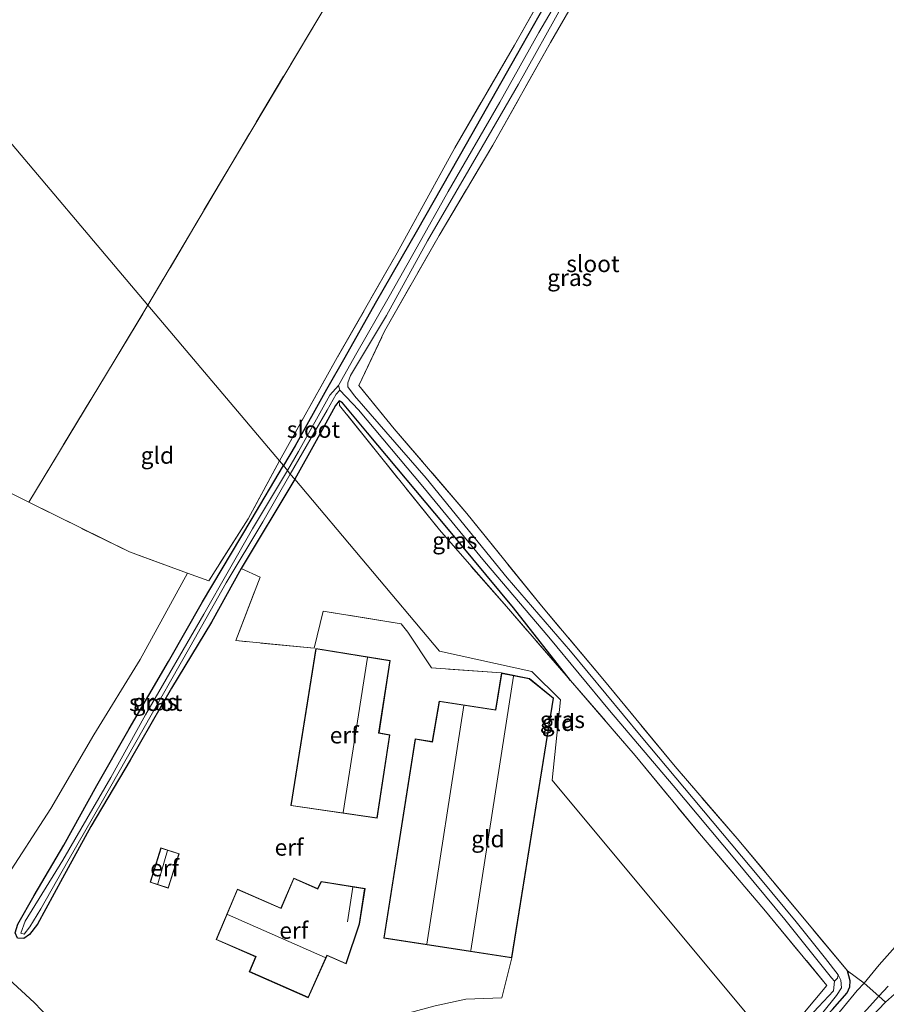
# Model space of a CAD drawing. Units: metres. Extents: x 171058 to 180007, y 418748 to 425003.
# Drawn here: x 172878 to 173008, y 421616 to 421763 of the extents above; entities that cross this region are included whole.
import ezdxf
from ezdxf.enums import TextEntityAlignment as Align

# ---------------------------------------------------------------- set-up
doc = ezdxf.new("R2010")
doc.units = ezdxf.units.M
doc.linetypes.add('IE-TERREINAFSCHEIDING', pattern=[10, 8, -2])
for name, color, linetype, lineweight in [('B-ME-GW-INSTEEKWATERGANG-L-B1', 10, 'Continuous', 25), ('B-ME-IE-GRASLAND-GV-B6', 93, 'Continuous', 18), ('B-ME-IE-GRONDWERKLIJN-GROND_INGERICHT-GV-B6', 253, 'Continuous', 18), ('B-ME-IE-HULPGEOMETRIE-L-B1', 53, 'Continuous', 18), ('B-ME-IE-TERREINAFSCHEIDING-DOORGANG-L-B1', 8, 'IE-TERREINAFSCHEIDING-KUNSTMATIG-OPEN', 18), ('B-ME-IE-TERREINAFSCHEIDING-RASTERHEKWERK-L-B1', 8, 'IE-TERREINAFSCHEIDING', 18), ('B-ME-KG-KADASTRAAL-DAKRAND-L-B1', 13, 'Continuous', 18), ('B-ME-KG-KADASTRAAL-NOKLIJN-L-B1', 13, 'Continuous', 18), ('B-ME-OG-BEBOUWING-GV-B6', 173, 'Continuous', 18), ('B-ME-OG-WATER-GV-B6', 153, 'Continuous', 18), ('B-ME-VH-VERH_SOORT-BETON-OVERIG-GV-B6', 8, 'IE-TERREINAFSCHEIDING-NATUURLIJK-HOUTWAL', 18), ('B-ME-VH-VERH_SOORT-BITUMEN-GV-B6', 8, 'IE-TERREINAFSCHEIDING-NATUURLIJK-HOUTWAL', 18)]:
    doc.layers.add(name, color=color, linetype=linetype, lineweight=lineweight)
doc.styles.add('NLCS-ISO', font='NLCS-ISO.TTF')
doc.linetypes.add('IE-TERREINAFSCHEIDING-KUNSTMATIG-OPEN', pattern='A,7,-1.5,[67,NLCS.SHX,S=0.75,R=0,X=0,Y=0],-1.5', length=10)
doc.linetypes.add('IE-TERREINAFSCHEIDING-NATUURLIJK-HOUTWAL', pattern='A,7,-1.5,[67,NLCS.SHX,S=0.75,R=45,X=0,Y=0],-1.5,7,-1.5,[70,NLCS.SHX,S=0.75,R=0,X=0,Y=0],-1.5', length=20)

msp = doc.modelspace()

# ---------------------------------------------------------------- linework, layer by layer
at = {"layer": 'B-ME-GW-INSTEEKWATERGANG-L-B1'}
for points in [[(172999.63, 421840.02, 6.42), (172990.53, 421824.19, 6.5), (172982.13, 421809.09, 6.48), (172973.91, 421795.21, 6.51), (172965.91, 421780.95, 6.5), (172958.52, 421768.21, 6.42), (172952.55, 421757.7, 6.41), (172945.06, 421744.42, 6.42), (172937.79, 421731.59, 6.43), (172931.42, 421720.55, 6.44), (172926.88, 421712.45, 6.44), (172924.13, 421707.69, 6.45), (172919.47, 421699.23, 6.44), (172917.69, 421696.29, 6.48)], [(172960.73, 421664.08, 6.57), (172952.18, 421674.97, 6.52), (172941.95, 421687.31, 6.45), (172930.31, 421701.18, 6.51), (172926.56, 421705.67, 6.51), (172926.03, 421705.98, 6.57), (172925.51, 421705.29, 6.57), (172922.6, 421699.96, 6.5), (172919.42, 421694.22, 6.58)], [(172919.42, 421694.22, 6.58), (172911.38, 421680.82, 6.41), (172906.9, 421672.81, 6.35), (172900.92, 421662.89, 6.31), (172894.74, 421652.12, 6.31), (172888.86, 421642.15, 6.31), (172884.58, 421634.43, 6.39), (172880.85, 421627.52, 6.43), (172879.65, 421625.99, 6.38), (172878.82, 421625.38, 6.38), (172877.87, 421625.45, 6.38), (172877.52, 421626.26, 6.38), (172877.92, 421627.53, 6.34), (172880.33, 421631.82, 6.34), (172884.81, 421639.39, 6.34), (172889.73, 421648.33, 6.37), (172894.57, 421656.83, 6.38), (172900.47, 421666.89, 6.36), (172905.56, 421675.85, 6.41), (172912.86, 421688.11, 6.55), (172917.69, 421696.29, 6.48)], [(172992.54, 421607.62, 6.62), (172996.71, 421611.39, 6.48), (172999.98, 421614.74, 6.54), (173002.18, 421617.24, 6.62), (173002.56, 421618.13, 6.65), (173002.63, 421619.02, 6.57), (173002.19, 421620.54, 6.59)], [(173007.9, 421615.86, 6.61), (173004.59, 421612.38, 6.55), (173000.44, 421607.36, 6.52), (172996.76, 421602.62, 6.58)]]:
    msp.add_polyline3d(points, dxfattribs=at)
at = {"layer": 'B-ME-IE-GRASLAND-GV-B6'}
for points in [[(172917.69, 421696.29, 6.48), (172917.1, 421696.98, 6.68), (172925.76, 421712.48, 6.6), (172934.75, 421728.15, 6.58), (172943.39, 421743.91, 6.56), (172952.32, 421759.27, 6.53), (172960.75, 421774.21, 6.45)], [(172965.01, 421772.43, 6.6), (172957.72, 421759.66, 6.51), (172949.08, 421744.31, 6.57), (172941.01, 421730.73, 6.64), (172932.85, 421716.41, 6.56), (172928.99, 421708.28, 6.62), (172934.3, 421701.78, 6.52), (172945.2, 421689.09, 6.54), (172956.35, 421675.23, 6.53), (172965.57, 421664.33, 6.52), (172976.4, 421651.15, 6.62), (172985.68, 421640.38, 6.59), (172996.26, 421627.7, 6.63), (173002.19, 421620.54, 6.59), (173002.63, 421619.02, 6.57), (173002.56, 421618.13, 6.65), (173002.18, 421617.24, 6.62), (172999.98, 421614.74, 6.54), (172996.71, 421611.39, 6.48), (172992.54, 421607.62, 6.62)], [(172960.96, 421769.74, 5.36), (172955.99, 421761.16, 5.36), (172950.12, 421750.75, 5.36), (172942.38, 421737.33, 5.36), (172937.76, 421729.04, 5.36), (172933.53, 421721.62, 5.36), (172928.5, 421712.83, 5.36), (172926.47, 421709.16, 5.36), (172925.93, 421708.27, 5.36), (172924.65, 421706.83, 5.9), (172919.94, 421698.39, 5.8), (172918.31, 421695.55, 5.79), (172917.69, 421696.29, 6.48), (172919.47, 421699.23, 6.44), (172924.13, 421707.69, 6.45), (172926.88, 421712.45, 6.44), (172931.42, 421720.55, 6.44), (172937.79, 421731.59, 6.43), (172945.06, 421744.42, 6.42), (172952.55, 421757.7, 6.41), (172958.52, 421768.21, 6.42)], [(172958.52, 421768.21, 6.42), (172952.55, 421757.7, 6.41), (172945.06, 421744.42, 6.42), (172937.79, 421731.59, 6.43), (172931.42, 421720.55, 6.44), (172926.88, 421712.45, 6.44), (172924.13, 421707.69, 6.45), (172919.47, 421699.23, 6.44), (172917.69, 421696.29, 6.48)], [(172998.54, 421614.29, 6.06), (173000.56, 421616.86, 6.06), (173001.32, 421618, 5.96), (173001.22, 421619.14, 5.83), (173000.81, 421619.93, 5.36), (172998.92, 421622.37, 5.36), (172994.51, 421627.88, 5.36), (172989.16, 421634.31, 5.36), (172979.09, 421646.36, 5.36), (172971.3, 421655.67, 5.36), (172960.73, 421668.45, 5.36), (172951.21, 421679.46, 5.36), (172939.09, 421694.38, 5.36), (172928.33, 421706.74, 5.36), (172927.35, 421708.09, 5.36), (172927.34, 421708.66, 5.36), (172927.77, 421709.78, 5.36), (172933.13, 421718.77, 5.36), (172939.3, 421729.93, 5.36), (172945.5, 421740.62, 5.36), (172952.9, 421753.43, 5.36), (172959.64, 421765.53, 5.36)], [(172998.87, 421603.67, 6.1), (172997.46, 421601.79, 6.17), (172996.76, 421602.62, 6.58), (173000.44, 421607.36, 6.52), (173004.59, 421612.38, 6.55), (173007.9, 421615.86, 6.61), (173010.58, 421618.25, 6.63), (173013.55, 421620.7, 6.85), (173021.23, 421627.58, 6.88), (173031.49, 421636.48, 6.79), (173040.09, 421644.21, 6.56), (173041.6, 421645.92, 6.47), (173044.43, 421648.64, 6.43), (173059.29, 421661.18, 6.42), (173076.49, 421675.94, 6.34), (173093.16, 421689.75, 6.34), (173109.85, 421704.19, 6.35), (173126.49, 421718.26, 6.42), (173141.3, 421730.82, 6.44), (173156.47, 421743.57, 6.48), (173172.68, 421757.51, 6.5)], [(172995.52, 421614.06, 6.48), (172999.11, 421618.36, 6.49), (172989.69, 421629.78, 6.51), (172980.04, 421641.11, 6.5), (172970.39, 421652.79, 6.46), (172960.73, 421664.08, 6.57), (172952.18, 421674.97, 6.52), (172941.95, 421687.31, 6.45), (172930.31, 421701.18, 6.51), (172926.56, 421705.67, 6.51), (172926.03, 421705.98, 6.57), (172925.51, 421705.29, 6.57), (172922.6, 421699.96, 6.5), (172919.42, 421694.22, 6.58), (172918.71, 421695, 5.79), (172924.27, 421704.58, 5.78), (172925.62, 421706.97, 5.72), (172926.17, 421707.57, 5.36), (172928.97, 421704.61, 5.36), (172938.61, 421693.15, 5.36), (172947.81, 421681.89, 5.36), (172957.46, 421670.53, 5.36), (172966.55, 421659.56, 5.36), (172976.07, 421648.33, 5.36), (172985.33, 421637.26, 5.36), (172992.82, 421628.21, 5.36), (172999.82, 421619.51, 5.36), (173000.28, 421619.01, 5.36), (173000.1, 421617.53, 5.82), (172997.85, 421615.15, 5.89)], [(172960.73, 421664.08, 6.57), (172951.1, 421675.13, 6.58), (172941.06, 421686.66, 6.58), (172932.23, 421697.61, 6.61), (172926.12, 421705.28, 6.65), (172926.03, 421705.98, 6.57), (172926.56, 421705.67, 6.51), (172930.31, 421701.18, 6.51), (172941.95, 421687.31, 6.45), (172952.18, 421674.97, 6.52), (172960.73, 421664.08, 6.57)], [(172875.8, 421634, 6.58), (172882.85, 421644.89, 6.42), (172889.28, 421655.9, 6.41), (172896.21, 421667.19, 6.48), (172903.35, 421680.12, 6.76), (172906.54, 421679, 6.76), (172912.4, 421688.3, 6.73), (172917.1, 421696.98, 6.68), (172917.69, 421696.29, 6.48)], [(172877.92, 421627.53, 6.34), (172880.33, 421631.82, 6.34), (172884.81, 421639.39, 6.34), (172889.73, 421648.33, 6.37), (172894.57, 421656.83, 6.38), (172900.47, 421666.89, 6.36), (172905.56, 421675.85, 6.41), (172912.86, 421688.11, 6.55), (172917.69, 421696.29, 6.48), (172918.31, 421695.55, 5.79), (172913.05, 421686.77, 5.79), (172905.77, 421674.01, 5.81), (172897.03, 421658.93, 5.81), (172891.84, 421649.53, 5.79), (172884.63, 421637.11, 5.78), (172879.02, 421627.98, 5.78), (172878.35, 421626.21, 5.77), (172878.83, 421626.03, 5.77), (172879.71, 421627.13, 5.77), (172881.35, 421629.81, 5.77), (172885.4, 421636.97, 5.77), (172890.61, 421646.02, 5.8), (172896.64, 421656.66, 5.77), (172903.67, 421669.07, 5.71), (172909.12, 421678.69, 5.71), (172914.63, 421687.82, 5.71), (172918.71, 421695, 5.79), (172919.42, 421694.22, 6.58)], [(172917.69, 421696.29, 6.48), (172912.86, 421688.11, 6.55), (172905.56, 421675.85, 6.41), (172900.47, 421666.89, 6.36), (172894.57, 421656.83, 6.38), (172889.73, 421648.33, 6.37), (172884.81, 421639.39, 6.34), (172880.33, 421631.82, 6.34), (172877.92, 421627.53, 6.34)], [(172919.42, 421694.22, 6.58), (172911.38, 421680.82, 6.41), (172906.9, 421672.81, 6.35), (172900.92, 421662.89, 6.31), (172894.74, 421652.12, 6.31), (172888.86, 421642.15, 6.31), (172884.58, 421634.43, 6.39), (172880.85, 421627.52, 6.43), (172879.65, 421625.99, 6.38), (172878.82, 421625.38, 6.38), (172877.87, 421625.45, 6.38)], [(172876.55, 421619.31, 7), (172880.36, 421615.78, 6.96), (172882.64, 421613.41, 6.95)], [(172994.21, 421605.64, 6.59), (172992.54, 421607.62, 6.62), (172996.71, 421611.39, 6.48), (172999.98, 421614.74, 6.54), (173002.18, 421617.24, 6.62), (173002.56, 421618.13, 6.65), (173002.63, 421619.02, 6.57), (173002.19, 421620.54, 6.59), (173004.69, 421618.7, 6.6), (173003.68, 421617.6, 6.56), (173001.59, 421615.08, 6.55), (172997.95, 421610.68, 6.59), (172994.21, 421605.64, 6.59)], [(173010.58, 421618.25, 6.63), (173007.9, 421615.86, 6.61), (173006.93, 421616.73, 6.48), (173008.32, 421618.22, 6.48)], [(173000.44, 421607.36, 6.52), (172996.76, 421602.62, 6.58), (172996.08, 421603.43, 6.53), (172998.19, 421606.43, 6.52), (173001.79, 421611.11, 6.5), (173006.93, 421616.73, 6.48), (173007.9, 421615.86, 6.61), (173004.59, 421612.38, 6.55), (173000.44, 421607.36, 6.52)]]:
    msp.add_polyline3d(points, dxfattribs=at)
at = {"layer": 'B-ME-IE-GRONDWERKLIJN-GROND_INGERICHT-GV-B6'}
for points in [[(172897.4, 421720.31, 6.61), (172849.09, 421777.51, 6.33), (172857.64, 421783.01, 6.33), (172872.64, 421793.43, 6.61), (172887.75, 421804.02, 6.68), (172901.42, 421814.07, 6.66), (172915.57, 421824.24, 6.65), (172930.33, 421834.84, 6.66), (172945.73, 421845.57, 6.66), (172953.47, 421850.93, 6.83), (172974.8, 421848.67, 6.38), (172955.7, 421817.48, 6.38), (172927.97, 421771.79, 6.42), (172909.86, 421741.42, 6.49), (172897.4, 421720.31, 6.61)], [(172917.1, 421696.98, 6.68), (172897.4, 421720.31, 6.61), (172909.86, 421741.42, 6.49), (172927.97, 421771.79, 6.42), (172955.7, 421817.48, 6.38), (172974.8, 421848.67, 6.38), (172993.14, 421846.91, 6.4), (173002.34, 421846.38, 6.41), (172999.46, 421841.6, 6.44), (172987.67, 421821.5, 6.45), (172978.8, 421805.94, 6.39), (172969.73, 421790.2, 6.41), (172960.75, 421774.21, 6.45), (172952.32, 421759.27, 6.53), (172943.39, 421743.91, 6.56), (172934.75, 421728.15, 6.58), (172925.76, 421712.48, 6.6), (172917.1, 421696.98, 6.68)], [(172879.53, 421690.78, 6.61), (172867.51, 421696.75, 6.7), (172859.27, 421700.24, 6.89), (172856.5, 421696.06, 6.89), (172853.95, 421691.24, 6.83), (172839.97, 421698.52, 6.71), (172835.58, 421706.07, 6.7), (172828.84, 421716.95, 6.61), (172824.32, 421724.51, 6.31), (172820.35, 421730.87, 6.15), (172816.83, 421736.74, 6.08), (172810.9, 421746.6, 6.01), (172809.87, 421749.38, 5.98), (172814.08, 421753.06, 5.81), (172822.26, 421759.16, 5.74), (172827.6, 421762.9, 5.72), (172831.22, 421765.48, 5.71), (172835.84, 421768.52, 5.8), (172841.98, 421772.7, 6.1), (172849.09, 421777.51, 6.33), (172897.4, 421720.31, 6.61), (172892.48, 421712.16, 6.61), (172879.53, 421690.78, 6.61)], [(173009.34, 421624.16, 6.6), (173006.98, 421621.43, 6.61), (173004.69, 421618.7, 6.6), (173002.19, 421620.54, 6.59), (172996.26, 421627.7, 6.63), (172985.68, 421640.38, 6.59), (172976.4, 421651.15, 6.62), (172965.57, 421664.33, 6.52), (172956.35, 421675.23, 6.53), (172945.2, 421689.09, 6.54), (172934.3, 421701.78, 6.52), (172928.99, 421708.28, 6.62), (172932.85, 421716.41, 6.56), (172941.01, 421730.73, 6.64), (172949.08, 421744.31, 6.57), (172957.72, 421759.66, 6.51), (172965.01, 421772.43, 6.6)], [(172917.1, 421696.98, 6.68), (172912.4, 421688.3, 6.73), (172906.54, 421679, 6.76), (172903.35, 421680.12, 6.76), (172894.64, 421683.32, 6.67), (172879.53, 421690.78, 6.61), (172892.48, 421712.16, 6.61), (172897.4, 421720.31, 6.61), (172917.1, 421696.98, 6.68)], [(172990.89, 421609.6, 6.53), (172957.95, 421649.1, 6.72), (172959.21, 421661.14, 6.72), (172954.93, 421665.39, 6.72), (172941.09, 421668.43, 6.68), (172919.42, 421694.22, 6.58), (172922.6, 421699.96, 6.5), (172925.51, 421705.29, 6.57), (172926.03, 421705.98, 6.57), (172926.12, 421705.28, 6.65), (172932.23, 421697.61, 6.61), (172941.06, 421686.66, 6.58), (172951.1, 421675.13, 6.58), (172960.73, 421664.08, 6.57), (172970.39, 421652.79, 6.46), (172980.04, 421641.11, 6.5), (172989.69, 421629.78, 6.51), (172999.11, 421618.36, 6.49), (172995.52, 421614.06, 6.48), (172990.89, 421609.6, 6.53)], [(172867.51, 421696.75, 6.7), (172879.53, 421690.78, 6.61), (172894.64, 421683.32, 6.67), (172903.35, 421680.12, 6.76), (172896.21, 421667.19, 6.48), (172889.28, 421655.9, 6.41), (172882.85, 421644.89, 6.42), (172875.8, 421634, 6.58)], [(172940.42, 421615.3, 6.77), (172945.02, 421616.31, 6.79), (172950.43, 421616.47, 6.8), (172951.91, 421622.5, 6.7), (172958.18, 421661.42, 6.7), (172954.55, 421664.37, 6.7), (172950.39, 421665.18, 6.7), (172939.86, 421665.94, 6.81), (172936.32, 421671.31, 6.94), (172935.34, 421672.55, 6.98), (172923.65, 421674.45, 6.73), (172922.28, 421668.89, 6.8), (172910.58, 421670.04, 6.79), (172914.2, 421679.54, 6.7), (172911.38, 421680.82, 6.41), (172919.42, 421694.22, 6.58), (172941.09, 421668.43, 6.68), (172954.93, 421665.39, 6.72), (172959.21, 421661.14, 6.72), (172957.95, 421649.1, 6.72)], [(172877.87, 421625.45, 6.38), (172878.82, 421625.38, 6.38), (172879.65, 421625.99, 6.38), (172880.85, 421627.52, 6.43), (172884.58, 421634.43, 6.39), (172888.86, 421642.15, 6.31), (172894.74, 421652.12, 6.31), (172900.92, 421662.89, 6.31), (172906.9, 421672.81, 6.35), (172911.38, 421680.82, 6.41), (172914.2, 421679.54, 6.7), (172910.58, 421670.04, 6.79)], [(172910.58, 421670.04, 6.79), (172922.28, 421668.89, 6.8), (172923.65, 421674.45, 6.73), (172935.34, 421672.55, 6.98), (172936.32, 421671.31, 6.94), (172939.86, 421665.94, 6.81), (172950.39, 421665.18, 6.7), (172949.46, 421659.68, 6.7), (172941.03, 421660.96, 6.7), (172939.99, 421654.89, 6.7), (172937.43, 421655.32, 6.7), (172932.73, 421625.46, 6.7), (172951.91, 421622.5, 6.7), (172950.43, 421616.47, 6.8), (172945.02, 421616.31, 6.79), (172940.42, 421615.3, 6.77)], [(172918.8, 421645.3, 6.8), (172931.73, 421643.43, 6.8), (172933.64, 421655.91, 6.8), (172932.02, 421656.19, 6.8), (172933.71, 421667.05, 6.8), (172922.56, 421668.86, 6.8), (172918.8, 421645.3, 6.8)], [(172957.95, 421649.1, 6.72), (172990.89, 421609.6, 6.53)], [(172897.71, 421633.82, 6.85), (172900.45, 421632.94, 6.85), (172902.07, 421638.1, 6.85), (172899.35, 421638.97, 6.85), (172897.71, 421633.82, 6.85)], [(172919.25, 421634.45, 6.83), (172917.32, 421629.95, 6.83), (172910.81, 421632.79, 6.83), (172907.62, 421625.23, 6.83), (172913.52, 421622.64, 6.83), (172912.57, 421620.41, 6.83), (172921.41, 421616.5, 6.83), (172924.24, 421622.83, 6.83), (172927.08, 421621.58, 6.83), (172929.12, 421627.55, 6.83), (172929.93, 421632.89, 6.83), (172923.35, 421633.94, 6.83), (172922.82, 421632.86, 6.83), (172919.25, 421634.45, 6.83)], [(172882.64, 421613.41, 6.95), (172880.36, 421615.78, 6.96), (172876.55, 421619.31, 7)]]:
    msp.add_polyline3d(points, dxfattribs=at)
at = {"layer": 'B-ME-IE-HULPGEOMETRIE-L-B1'}
msp.add_polyline3d([(172990.89, 421609.6, 6.53), (172957.95, 421649.1, 6.72), (172959.21, 421661.14, 6.72), (172954.93, 421665.39, 6.72), (172941.09, 421668.43, 6.68), (172919.42, 421694.22, 6.58), (172918.71, 421695, 5.79), (172918.31, 421695.55, 5.79), (172917.69, 421696.29, 6.48), (172917.1, 421696.98, 6.68), (172897.4, 421720.31, 6.61), (172849.09, 421777.51, 6.33)], dxfattribs=at)
at = {"layer": 'B-ME-IE-TERREINAFSCHEIDING-DOORGANG-L-B1'}
msp.add_line((173004.69, 421618.7, 6.6), (173006.93, 421616.73, 6.48), dxfattribs=at)
at = {"layer": 'B-ME-IE-TERREINAFSCHEIDING-RASTERHEKWERK-L-B1'}
for p, q in [((172923.65, 421674.45, 6.73), (172922.28, 421668.89, 6.8)), ((173004.69, 421618.7, 6.6), (173002.19, 421620.54, 6.59)), ((173006.93, 421616.73, 6.48), (173007.9, 421615.86, 6.61))]:
    msp.add_line(p, q, dxfattribs=at)
for points in [[(172974.8, 421848.67, 6.38), (172955.7, 421817.48, 6.38), (172927.97, 421771.79, 6.42), (172909.86, 421741.42, 6.49), (172897.4, 421720.31, 6.61)], [(172974.8, 421848.67, 6.38), (172993.14, 421846.91, 6.4), (173002.34, 421846.38, 6.41), (172999.46, 421841.6, 6.44), (172987.67, 421821.5, 6.45), (172978.8, 421805.94, 6.39), (172969.73, 421790.2, 6.41), (172960.75, 421774.21, 6.45), (172952.32, 421759.27, 6.53), (172943.39, 421743.91, 6.56), (172934.75, 421728.15, 6.58), (172925.76, 421712.48, 6.6), (172917.1, 421696.98, 6.68)], [(173002.19, 421620.54, 6.59), (172996.26, 421627.7, 6.63), (172985.68, 421640.38, 6.59), (172976.4, 421651.15, 6.62), (172965.57, 421664.33, 6.52), (172956.35, 421675.23, 6.53), (172945.2, 421689.09, 6.54), (172934.3, 421701.78, 6.52), (172928.99, 421708.28, 6.62), (172932.85, 421716.41, 6.56), (172941.01, 421730.73, 6.64), (172949.08, 421744.31, 6.57), (172957.72, 421759.66, 6.51), (172965.01, 421772.43, 6.6), (172974.04, 421788.01, 6.61), (172982.43, 421802.84, 6.6), (172990.38, 421816.88, 6.52), (172998.16, 421830.25, 6.48), (173003.4, 421839.12, 6.68)], [(173218.31, 421796.44, 6.51), (173201.99, 421782.54, 6.51), (173187.05, 421769.66, 6.51), (173172.68, 421757.51, 6.5), (173156.47, 421743.57, 6.48), (173141.3, 421730.82, 6.44), (173126.49, 421718.26, 6.42), (173109.85, 421704.19, 6.35), (173093.16, 421689.75, 6.34), (173076.49, 421675.94, 6.34), (173059.29, 421661.18, 6.42), (173044.43, 421648.64, 6.43), (173041.6, 421645.92, 6.47), (173040.09, 421644.21, 6.56), (173031.49, 421636.48, 6.79), (173021.23, 421627.58, 6.88), (173013.55, 421620.7, 6.85), (173010.58, 421618.25, 6.63), (173007.9, 421615.86, 6.61)], [(172879.53, 421690.78, 6.61), (172892.48, 421712.16, 6.61), (172897.4, 421720.31, 6.61)], [(172960.73, 421664.08, 6.57), (172951.1, 421675.13, 6.58), (172941.06, 421686.66, 6.58), (172932.23, 421697.61, 6.61), (172926.12, 421705.28, 6.65), (172926.03, 421705.98, 6.57)], [(172917.1, 421696.98, 6.68), (172912.4, 421688.3, 6.73), (172906.54, 421679, 6.76), (172903.35, 421680.12, 6.76), (172894.64, 421683.32, 6.67), (172879.53, 421690.78, 6.61)], [(172922.28, 421668.89, 6.8), (172910.58, 421670.04, 6.79), (172914.2, 421679.54, 6.7), (172911.38, 421680.82, 6.41)], [(172950.39, 421665.18, 6.7), (172939.86, 421665.94, 6.81), (172936.32, 421671.31, 6.94), (172935.34, 421672.55, 6.98), (172923.65, 421674.45, 6.73)], [(172960.73, 421664.08, 6.57), (172970.39, 421652.79, 6.46), (172980.04, 421641.11, 6.5), (172989.69, 421629.78, 6.51), (172999.11, 421618.36, 6.49), (172995.52, 421614.06, 6.48), (172990.89, 421609.6, 6.53)], [(172951.91, 421622.5, 6.7), (172950.43, 421616.47, 6.8), (172945.02, 421616.31, 6.79), (172940.42, 421615.3, 6.77), (172935.23, 421613.91, 6.69), (172928.29, 421602.27, 6.67)]]:
    msp.add_polyline3d(points, dxfattribs=at)
at = {"layer": 'B-ME-KG-KADASTRAAL-DAKRAND-L-B1'}
for points in [[(172918.86, 421645.34, 9.06), (172922.6, 421668.81, 9.06), (172933.65, 421667, 9.31), (172931.96, 421656.15, 9.32), (172933.58, 421655.86, 8.65), (172931.69, 421643.49, 8.68), (172918.86, 421645.34, 9.06)], [(172941.07, 421660.91, 9.25), (172949.5, 421659.63, 9.88), (172950.43, 421665.12, 9.88), (172954.53, 421664.32, 9.62), (172958.13, 421661.4, 8.46), (172951.87, 421622.55, 8.51), (172932.79, 421625.5, 8.43), (172937.47, 421655.26, 8.47), (172940.03, 421654.83, 9.25), (172941.07, 421660.91, 9.25)], [(172902.01, 421638.07, 8.9), (172900.42, 421633, 8.9), (172897.78, 421633.85, 8.9), (172899.38, 421638.91, 8.9), (172902.01, 421638.07, 8.9)], [(172919.28, 421634.38, 10.53), (172922.85, 421632.8, 10.48), (172923.38, 421633.88, 10.47), (172929.87, 421632.85, 10.14), (172929.07, 421627.57, 10.15), (172927.05, 421621.65, 10.12), (172924.22, 421622.9, 10.11), (172921.39, 421616.57, 9.5), (172912.64, 421620.44, 9.56), (172913.59, 421622.67, 10.47), (172907.69, 421625.26, 10.44), (172910.83, 421632.72, 10.48), (172917.34, 421629.89, 10.48), (172919.28, 421634.38, 10.53)]]:
    msp.add_polyline3d(points, dxfattribs=at)
at = {"layer": 'B-ME-KG-KADASTRAAL-NOKLIJN-L-B1'}
for p, q in [((172930.28, 421667.49, 10.61), (172926.64, 421644.25, 10.66)), ((172952.18, 421664.72, 10.51), (172945.77, 421623.58, 10.53)), ((172939.19, 421624.54, 10.56), (172944.73, 421660.31, 10.56)), ((172898.87, 421633.6, 9.98), (172900.35, 421638.58, 9.98)), ((172928.1, 421633.1, 11.44), (172927.28, 421627.9, 11.44)), ((172923.97, 421622.52, 12.76), (172909.3, 421628.97, 12.76))]:
    msp.add_line(p, q, dxfattribs=at)
at = {"layer": 'B-ME-OG-BEBOUWING-GV-B6'}
for points in [[(172922.56, 421668.86, 6.8), (172933.71, 421667.05, 6.8), (172932.02, 421656.19, 6.8), (172933.64, 421655.91, 6.8), (172931.73, 421643.43, 6.8), (172918.8, 421645.3, 6.8), (172922.56, 421668.86, 6.8)], [(172951.91, 421622.5, 6.7), (172932.73, 421625.46, 6.7), (172937.43, 421655.32, 6.7), (172939.99, 421654.89, 6.7), (172941.03, 421660.96, 6.7), (172949.46, 421659.68, 6.7), (172950.39, 421665.18, 6.7), (172954.55, 421664.37, 6.7), (172958.18, 421661.42, 6.7), (172951.91, 421622.5, 6.7)], [(172902.07, 421638.1, 6.85), (172900.45, 421632.94, 6.85), (172897.71, 421633.82, 6.85), (172899.35, 421638.97, 6.85), (172902.07, 421638.1, 6.85)], [(172919.25, 421634.45, 6.83), (172922.82, 421632.86, 6.83), (172923.35, 421633.94, 6.83), (172929.93, 421632.89, 6.83), (172929.12, 421627.55, 6.83), (172927.08, 421621.58, 6.83), (172924.24, 421622.83, 6.83), (172921.41, 421616.5, 6.83), (172912.57, 421620.41, 6.83), (172913.52, 421622.64, 6.83), (172907.62, 421625.23, 6.83), (172910.81, 421632.79, 6.83), (172917.32, 421629.95, 6.83), (172919.25, 421634.45, 6.83)]]:
    msp.add_polyline3d(points, dxfattribs=at)
at = {"layer": 'B-ME-OG-WATER-GV-B6'}
for points in [[(173000.81, 421619.93, 5.36), (173000.71, 421619.42, 5.36), (173000.28, 421619.01, 5.36), (172999.82, 421619.51, 5.36), (172992.82, 421628.21, 5.36), (172985.33, 421637.26, 5.36), (172976.07, 421648.33, 5.36), (172966.55, 421659.56, 5.36), (172957.46, 421670.53, 5.36), (172947.81, 421681.89, 5.36), (172938.61, 421693.15, 5.36), (172928.97, 421704.61, 5.36), (172926.17, 421707.57, 5.36), (172925.93, 421708.27, 5.36), (172926.47, 421709.16, 5.36), (172928.5, 421712.83, 5.36), (172933.53, 421721.62, 5.36), (172937.76, 421729.04, 5.36), (172942.38, 421737.33, 5.36), (172950.12, 421750.75, 5.36), (172955.99, 421761.16, 5.36), (172960.96, 421769.74, 5.36)], [(172959.64, 421765.53, 5.36), (172952.9, 421753.43, 5.36), (172945.5, 421740.62, 5.36), (172939.3, 421729.93, 5.36), (172933.13, 421718.77, 5.36), (172927.77, 421709.78, 5.36), (172927.34, 421708.66, 5.36), (172927.35, 421708.09, 5.36), (172928.33, 421706.74, 5.36), (172939.09, 421694.38, 5.36), (172951.21, 421679.46, 5.36), (172960.73, 421668.45, 5.36), (172971.3, 421655.67, 5.36), (172979.09, 421646.36, 5.36), (172989.16, 421634.31, 5.36), (172994.51, 421627.88, 5.36), (172998.92, 421622.37, 5.36), (173000.81, 421619.93, 5.36)], [(172918.71, 421695, 5.79), (172918.31, 421695.55, 5.79), (172919.94, 421698.39, 5.8), (172924.65, 421706.83, 5.9), (172925.93, 421708.27, 5.36), (172926.17, 421707.57, 5.36), (172925.62, 421706.97, 5.72), (172924.27, 421704.58, 5.78), (172918.71, 421695, 5.79)], [(172879.71, 421627.13, 5.77), (172878.83, 421626.03, 5.77), (172878.35, 421626.21, 5.77), (172879.02, 421627.98, 5.78), (172884.63, 421637.11, 5.78), (172891.84, 421649.53, 5.79), (172897.03, 421658.93, 5.81), (172905.77, 421674.01, 5.81), (172913.05, 421686.77, 5.79), (172918.31, 421695.55, 5.79), (172918.71, 421695, 5.79), (172914.63, 421687.82, 5.71), (172909.12, 421678.69, 5.71), (172903.67, 421669.07, 5.71), (172896.64, 421656.66, 5.77), (172890.61, 421646.02, 5.8), (172885.4, 421636.97, 5.77), (172881.35, 421629.81, 5.77), (172879.71, 421627.13, 5.77)], [(172992.15, 421608.08, 5.94), (172991.57, 421608.79, 5.94), (172994.97, 421612.04, 5.88), (172997.85, 421615.15, 5.89), (173000.1, 421617.53, 5.82), (173000.28, 421619.01, 5.36), (173000.71, 421619.42, 5.36), (173000.81, 421619.93, 5.36), (173001.22, 421619.14, 5.83), (173001.32, 421618, 5.96), (173000.56, 421616.86, 6.06), (172998.54, 421614.29, 6.06), (172995.3, 421611.13, 6.03), (172992.15, 421608.08, 5.94)]]:
    msp.add_polyline3d(points, dxfattribs=at)
at = {"layer": 'B-ME-VH-VERH_SOORT-BETON-OVERIG-GV-B6'}
msp.add_polyline3d([(173008.32, 421618.22, 6.48), (173006.93, 421616.73, 6.48), (173004.69, 421618.7, 6.6), (173006.98, 421621.43, 6.61), (173009.34, 421624.16, 6.6)], dxfattribs=at)
at = {"layer": 'B-ME-VH-VERH_SOORT-BITUMEN-GV-B6'}
msp.add_polyline3d([(172996.08, 421603.43, 6.53), (172994.21, 421605.64, 6.59), (172997.95, 421610.68, 6.59), (173001.59, 421615.08, 6.55), (173003.68, 421617.6, 6.56), (173004.69, 421618.7, 6.6), (173006.93, 421616.73, 6.48), (173001.79, 421611.11, 6.5), (172998.19, 421606.43, 6.52), (172996.08, 421603.43, 6.53)], dxfattribs=at)

# ---------------------------------------------------------------- texts
at = {"layer": 'B-ME-IE-GRASLAND-GV-B6', "ltscale": 0.2, "style": 'NLCS-ISO'}
for p in [(172960.6, 421724.44), (172943.38, 421685.03), (172898.47, 421660.83), (172959.5, 421658.18)]:
    msp.add_text('gras', height=2.5, dxfattribs=at).set_placement(p, align=Align.MIDDLE_CENTER)
at = {"layer": 'B-ME-IE-GRONDWERKLIJN-GROND_INGERICHT-GV-B6', "ltscale": 0.2, "style": 'NLCS-ISO'}
for s, p in [('gld', (172898.81, 421697.8)), ('gld', (172958.91, 421657.74)), ('erf', (172926.8, 421655.87)), ('gld', (172948.34, 421640.31)), ('erf', (172918.54, 421639.05)), ('erf', (172899.9, 421635.96)), ('erf', (172919.25, 421626.59))]:
    msp.add_text(s, height=2.5, dxfattribs=at).set_placement(p, align=Align.MIDDLE_CENTER)
at = {"layer": 'B-ME-OG-WATER-GV-B6', "ltscale": 0.2, "style": 'NLCS-ISO'}
for p in [(172964.07, 421726.52), (172922.2, 421701.68), (172898.56, 421660.73)]:
    msp.add_text('sloot', height=2.5, dxfattribs=at).set_placement(p, align=Align.MIDDLE_CENTER)

doc.saveas('drawing.dxf')
